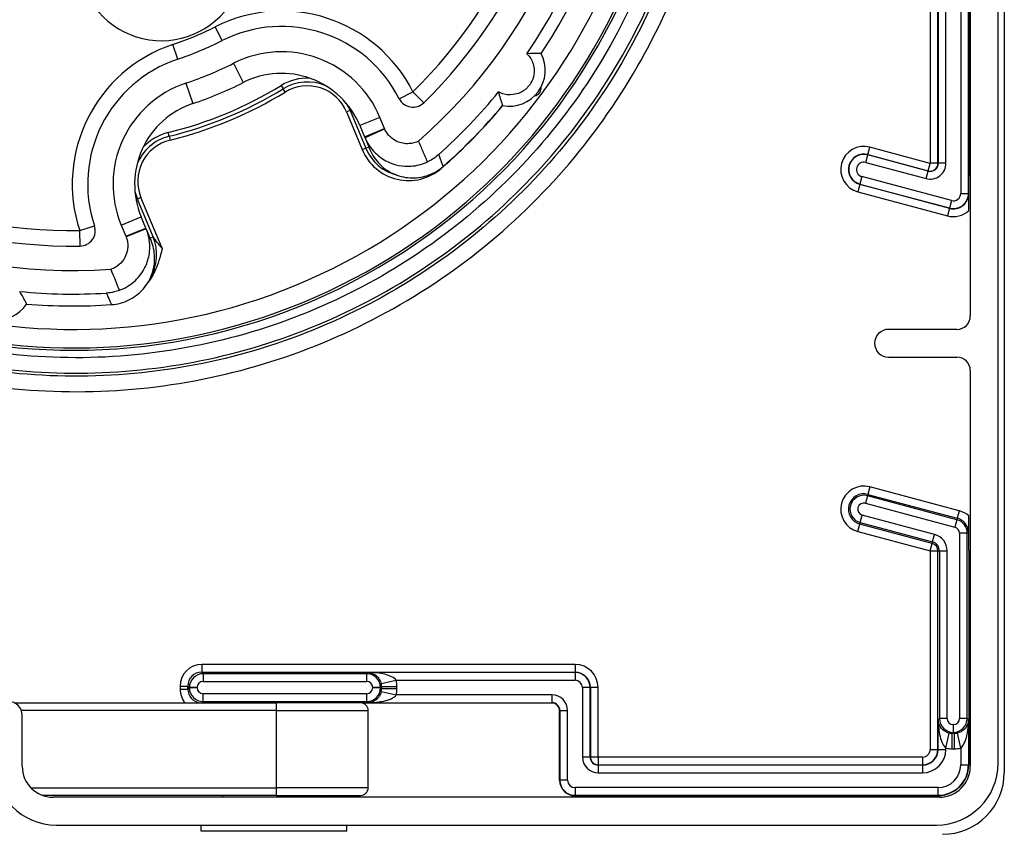
# Model space of a CAD drawing. Units: millimetres. Extents: x -22 to 628675, y -13122 to -1329.
# Drawn here: x 2696 to 2760, y -7773 to -7720 of the extents above; entities that cross this region are included whole.
import ezdxf

# ---------------------------------------------------------------- set-up
doc = ezdxf.new("R2010")
doc.units = ezdxf.units.MM
doc.header["$LTSCALE"] = 5
doc.layers.add('system', color=120, linetype='Continuous', lineweight=25)

msp = doc.modelspace()

# ---------------------------------------------------------------- linework, layer by layer
at = {"layer": 'system'}
for p, q in [((2759.877, -7651.273), (2759.877, -7769.073)), ((2759.476, -7768.473), (2759.476, -7677.973)), ((2757.676, -7679.517), (2757.676, -7739.498)), ((2757.577, -7683.273), (2757.577, -7730.461)), ((2755.081, -7684.773), (2755.081, -7729.619)), ((2755.581, -7729.619), (2755.581, -7684.773)), ((2755.598, -7696.456), (2755.598, -7729.619)), ((2757.555, -7731.573), (2757.555, -7696.456)), ((2756.098, -7729.619), (2756.098, -7698.294)), ((2757.055, -7698.294), (2757.055, -7731.573)), ((2709.224, -7721.675), (2708.774, -7720.783)), ((2706.355, -7722.872), (2706.038, -7721.923)), ((2709.964, -7723.14), (2710.595, -7724.389)), ((2706.874, -7724.428), (2707.317, -7725.755)), ((2713.043, -7724.58), (2713.173, -7724.794)), ((2713.304, -7725.007), (2713.173, -7724.794)), ((2720.692, -7725.437), (2721.584, -7724.985)), ((2721.584, -7724.985), (2722.284, -7725.699)), ((2717.508, -7726.198), (2717.277, -7726.294)), ((2717.277, -7726.294), (2718.295, -7728.736)), ((2717.508, -7726.198), (2717.593, -7726.163)), ((2717.508, -7726.198), (2718.526, -7728.64)), ((2719.442, -7726.644), (2718.151, -7727.182)), ((2719.743, -7727.366), (2719.442, -7726.644)), ((2718.151, -7727.182), (2718.452, -7727.904)), ((2705.79, -7727.871), (2705.731, -7727.629)), ((2705.79, -7727.871), (2705.85, -7728.114)), ((2718.452, -7727.904), (2719.743, -7727.366)), ((2718.452, -7727.904), (2718.478, -7727.965)), ((2719.757, -7727.398), (2718.478, -7727.965)), ((2718.478, -7727.965), (2718.792, -7728.72)), ((2718.526, -7728.64), (2718.724, -7728.557)), ((2751.039, -7729.059), (2751.168, -7728.576)), ((2755.075, -7729.623), (2751.168, -7728.576)), ((2718.295, -7728.736), (2718.526, -7728.64)), ((2750.905, -7729.559), (2751.034, -7729.076)), ((2751.039, -7729.059), (2751.034, -7729.076)), ((2754.941, -7730.123), (2751.034, -7729.076)), ((2751.039, -7729.059), (2754.946, -7730.106)), ((2750.905, -7729.559), (2754.812, -7730.606)), ((2754.946, -7730.106), (2755.075, -7729.623)), ((2755.581, -7729.619), (2755.081, -7729.619)), ((2755.581, -7729.619), (2755.598, -7729.619)), ((2756.098, -7729.619), (2755.598, -7729.619)), ((2723.419, -7729.922), (2723.431, -7729.935)), ((2750.657, -7730.482), (2750.528, -7730.965)), ((2756.453, -7732.035), (2750.657, -7730.482)), ((2754.812, -7730.606), (2754.941, -7730.123)), ((2754.946, -7730.106), (2754.941, -7730.123)), ((2757.577, -7732.686), (2757.577, -7730.461)), ((2750.523, -7730.982), (2750.394, -7731.465)), ((2750.523, -7730.982), (2750.528, -7730.965)), ((2756.319, -7732.535), (2750.523, -7730.982)), ((2750.528, -7730.965), (2756.323, -7732.518)), ((2750.394, -7731.465), (2756.189, -7733.018)), ((2757.055, -7731.573), (2757.555, -7731.573)), ((2757.572, -7731.573), (2757.555, -7731.573)), ((2703.652, -7731.975), (2703.737, -7731.939)), ((2703.968, -7731.843), (2703.737, -7731.939)), ((2704.755, -7734.381), (2703.737, -7731.939)), ((2705.333, -7735.118), (2703.968, -7731.843)), ((2756.453, -7732.035), (2756.323, -7732.518)), ((2756.319, -7732.535), (2756.189, -7733.018)), ((2756.319, -7732.535), (2756.323, -7732.518)), ((2700.006, -7733.98), (2700.955, -7733.665)), ((2702.692, -7733.627), (2703.983, -7733.088)), ((2702.692, -7733.627), (2702.993, -7734.349)), ((2704.284, -7733.81), (2703.983, -7733.088)), ((2700.02, -7734.98), (2700.006, -7733.98)), ((2702.993, -7734.349), (2704.284, -7733.81)), ((2704.309, -7733.872), (2703.006, -7734.382)), ((2704.309, -7733.872), (2704.284, -7733.81)), ((2704.624, -7734.626), (2704.309, -7733.872)), ((2704.556, -7734.464), (2704.755, -7734.381)), ((2756.801, -7740.373), (2752.376, -7740.373)), ((2752.376, -7742.173), (2756.801, -7742.173)), ((2757.676, -7743.048), (2757.676, -7768.673)), ((2751.168, -7750.576), (2751.039, -7751.059)), ((2756.964, -7752.129), (2751.168, -7750.576)), ((2751.014, -7751.152), (2750.884, -7751.635)), ((2751.039, -7751.059), (2751.014, -7751.152)), ((2756.809, -7752.705), (2751.014, -7751.152)), ((2751.039, -7751.059), (2756.834, -7752.612)), ((2750.884, -7751.635), (2756.68, -7753.187)), ((2756.964, -7752.129), (2756.834, -7752.612)), ((2750.548, -7752.89), (2750.678, -7752.407)), ((2755.361, -7753.662), (2750.678, -7752.407)), ((2756.809, -7752.705), (2756.68, -7753.187)), ((2756.834, -7752.612), (2756.809, -7752.705)), ((2757.577, -7754.686), (2757.577, -7752.461)), ((2750.394, -7753.465), (2750.523, -7752.982)), ((2750.523, -7752.982), (2750.548, -7752.89)), ((2755.207, -7754.237), (2750.523, -7752.982)), ((2750.548, -7752.89), (2755.232, -7754.145)), ((2750.394, -7753.465), (2755.078, -7754.72)), ((2755.232, -7754.145), (2755.361, -7753.662)), ((2757.476, -7753.573), (2756.976, -7753.573)), ((2756.976, -7753.573), (2756.976, -7765.578)), ((2757.572, -7753.573), (2757.476, -7753.573)), ((2757.476, -7765.578), (2757.476, -7753.573)), ((2755.078, -7754.72), (2755.207, -7754.237)), ((2755.081, -7754.724), (2755.081, -7767.573)), ((2755.081, -7754.724), (2755.581, -7754.724)), ((2755.207, -7754.237), (2755.232, -7754.145)), ((2755.581, -7754.724), (2755.677, -7754.724)), ((2755.581, -7767.573), (2755.581, -7754.724)), ((2755.677, -7754.724), (2755.677, -7765.578)), ((2755.677, -7754.724), (2756.177, -7754.724)), ((2756.177, -7765.578), (2756.177, -7754.724)), ((2757.577, -7754.686), (2757.577, -7768.573)), ((2732.077, -7762.078), (2707.901, -7762.078)), ((2707.901, -7762.078), (2707.901, -7762.578)), ((2732.077, -7762.078), (2732.077, -7762.578)), ((2707.901, -7762.578), (2732.077, -7762.578)), ((2707.997, -7762.674), (2707.901, -7762.578)), ((2718.581, -7762.674), (2707.997, -7762.674)), ((2707.997, -7762.674), (2707.997, -7763.174)), ((2718.581, -7762.674), (2718.659, -7762.595)), ((2718.581, -7762.674), (2718.581, -7763.174)), ((2732.077, -7762.595), (2718.659, -7762.595)), ((2732.077, -7762.578), (2732.077, -7762.595)), ((2732.077, -7762.595), (2732.077, -7763.095)), ((2706.506, -7763.473), (2706.506, -7763.674)), ((2706.506, -7763.473), (2707.006, -7763.473)), ((2707.006, -7763.674), (2707.006, -7763.473)), ((2707.006, -7763.473), (2707.102, -7763.569)), ((2707.102, -7763.578), (2707.006, -7763.674)), ((2707.102, -7763.569), (2707.102, -7763.578)), ((2707.602, -7763.569), (2707.102, -7763.569)), ((2707.102, -7763.578), (2707.602, -7763.578)), ((2707.602, -7763.578), (2707.602, -7763.569)), ((2707.997, -7763.174), (2718.581, -7763.174)), ((2719.476, -7763.569), (2718.976, -7763.569)), ((2718.976, -7763.569), (2718.976, -7763.578)), ((2718.976, -7763.578), (2719.476, -7763.578)), ((2719.476, -7763.569), (2719.542, -7763.504)), ((2719.476, -7763.578), (2719.476, -7763.569)), ((2719.542, -7763.643), (2719.476, -7763.578)), ((2719.521, -7763.311), (2720.497, -7763.095)), ((2719.542, -7763.504), (2720.542, -7763.504)), ((2719.542, -7763.504), (2719.542, -7763.643)), ((2719.542, -7763.643), (2720.542, -7763.643)), ((2720.497, -7763.095), (2732.077, -7763.095)), ((2720.542, -7763.643), (2720.542, -7763.504)), ((2732.555, -7763.573), (2732.555, -7768.073)), ((2733.055, -7763.573), (2732.555, -7763.573)), ((2733.072, -7763.573), (2733.055, -7763.573)), ((2733.055, -7768.073), (2733.055, -7763.573)), ((2733.572, -7763.573), (2733.072, -7763.573)), ((2733.072, -7763.573), (2733.072, -7768.073)), ((2733.572, -7768.073), (2733.572, -7763.573)), ((2706.506, -7763.674), (2707.006, -7763.674)), ((2718.581, -7763.973), (2707.997, -7763.973)), ((2707.997, -7764.473), (2707.997, -7763.973)), ((2718.581, -7763.973), (2718.581, -7764.473)), ((2719.521, -7763.836), (2720.497, -7764.052)), ((2730.577, -7764.052), (2720.497, -7764.052)), ((2730.577, -7764.052), (2730.577, -7764.552)), ((2695.761, -7764.56), (2712.734, -7764.56)), ((2707.91, -7764.56), (2707.997, -7764.473)), ((2707.997, -7764.473), (2718.581, -7764.473)), ((2718.186, -7764.56), (2712.734, -7764.56)), ((2730.577, -7764.573), (2718.301, -7764.573)), ((2718.659, -7764.552), (2718.581, -7764.473)), ((2718.659, -7764.552), (2730.577, -7764.552)), ((2730.577, -7764.573), (2730.577, -7764.552)), ((2712.738, -7765.06), (2696.219, -7765.06)), ((2696.276, -7768.673), (2696.276, -7765.373)), ((2712.738, -7765.06), (2718.686, -7765.06)), ((2712.738, -7770.06), (2712.738, -7765.06)), ((2718.686, -7770.06), (2718.686, -7765.06)), ((2731.077, -7769.573), (2731.077, -7765.073)), ((2731.077, -7765.073), (2731.098, -7765.073)), ((2731.598, -7765.073), (2731.098, -7765.073)), ((2731.098, -7765.073), (2731.098, -7769.573)), ((2731.598, -7769.573), (2731.598, -7765.073)), ((2755.677, -7765.578), (2755.598, -7765.656)), ((2755.598, -7767.573), (2755.598, -7765.656)), ((2756.177, -7765.578), (2755.677, -7765.578)), ((2756.572, -7765.973), (2756.572, -7766.473)), ((2756.581, -7765.973), (2756.572, -7765.973)), ((2756.581, -7766.473), (2756.581, -7765.973)), ((2757.476, -7765.578), (2756.976, -7765.578)), ((2757.555, -7765.656), (2757.476, -7765.578)), ((2757.555, -7765.656), (2757.555, -7768.573)), ((2756.098, -7767.494), (2756.314, -7766.518)), ((2756.507, -7766.539), (2756.572, -7766.473)), ((2756.646, -7766.539), (2756.507, -7766.539)), ((2756.507, -7767.539), (2756.507, -7766.539)), ((2756.572, -7766.473), (2756.581, -7766.473)), ((2756.581, -7766.473), (2756.646, -7766.539)), ((2756.646, -7767.539), (2756.646, -7766.539)), ((2757.055, -7767.494), (2756.839, -7766.518)), ((2733.055, -7768.073), (2732.555, -7768.073)), ((2733.072, -7768.073), (2733.055, -7768.073)), ((2733.572, -7768.073), (2733.072, -7768.073)), ((2754.577, -7768.078), (2733.577, -7768.078)), ((2733.577, -7768.078), (2733.577, -7768.578)), ((2754.577, -7768.078), (2754.577, -7768.578)), ((2755.081, -7767.573), (2755.581, -7767.573)), ((2755.581, -7767.573), (2755.598, -7767.573)), ((2755.598, -7767.573), (2756.098, -7767.573)), ((2756.098, -7767.573), (2756.098, -7767.494)), ((2756.507, -7767.539), (2756.646, -7767.539)), ((2757.055, -7767.494), (2757.055, -7768.573)), ((2733.577, -7768.578), (2733.577, -7768.595)), ((2733.577, -7768.578), (2754.577, -7768.578)), ((2754.577, -7768.595), (2733.577, -7768.595)), ((2733.577, -7768.595), (2733.577, -7769.095)), ((2754.577, -7768.578), (2754.577, -7768.595)), ((2754.577, -7768.595), (2754.577, -7769.095)), ((2757.055, -7768.573), (2757.555, -7768.573)), ((2757.577, -7768.573), (2757.555, -7768.573)), ((2733.577, -7769.095), (2754.577, -7769.095)), ((2731.077, -7769.573), (2731.098, -7769.573)), ((2731.598, -7769.573), (2731.098, -7769.573)), ((2696.834, -7770.06), (2712.738, -7770.06)), ((2712.734, -7770.56), (2697.612, -7770.56)), ((2709.29, -7770.56), (2709.177, -7770.673)), ((2712.734, -7770.56), (2718.186, -7770.56)), ((2718.686, -7770.06), (2712.738, -7770.06)), ((2715.863, -7770.56), (2715.977, -7770.673)), ((2755.577, -7770.052), (2732.077, -7770.052)), ((2732.077, -7770.052), (2732.077, -7770.552)), ((2732.077, -7770.573), (2732.077, -7770.552)), ((2732.077, -7770.552), (2755.577, -7770.552)), ((2755.577, -7770.573), (2732.077, -7770.573)), ((2755.577, -7770.052), (2755.577, -7770.552)), ((2755.577, -7770.573), (2755.577, -7770.552)), ((2755.676, -7770.673), (2698.276, -7770.673)), ((2698.476, -7772.473), (2755.476, -7772.473)), ((2707.862, -7772.873), (2707.862, -7772.473)), ((2717.292, -7772.873), (2717.292, -7772.473)), ((2717.292, -7772.873), (2707.862, -7772.873))]:
    msp.add_line(p, q, dxfattribs=at)
for centre, radius, start, end in [((2699.577, -7702.573), 39.15, 124.16994, 24.13351), ((2699.577, -7702.573), 39, 211.58501, 15.90829), ((2699.577, -7702.573), 37.8, 211.58501, 15.90829), ((2699.577, -7702.573), 34, 311.14448, 5.18844), ((2699.577, -7702.573), 31.41, 314.47803, 1.91193), ((2699.577, -7702.573), 32.41, 314.47803, 1.91193), ((2699.577, -7702.573), 35.518, 325.83179, 349.42907), ((2699.577, -7702.573), 36.286, 326.6593, 348.60156), ((2705.295, -7716.289), 5.39, 185.51727, 39.74401), ((2713.074, -7729.298), 9.54, 26.87954, 116.79658), ((2699.577, -7702.573), 20.4, 288.4647, 296.79658), ((2713.074, -7729.298), 8.54, 26.87954, 116.79658), ((2709.059, -7730.972), 9.54, 108.4647, 198.38175), ((2699.577, -7702.573), 21.4, 288.4647, 296.79658), ((2713.074, -7729.298), 6.899, 22.63064, 116.79658), ((2727.815, -7723.588), 2.336, 259.37314, 27.31351), ((2699.577, -7702.573), 31.41, 221.17549, 270.78325), ((2709.059, -7730.972), 8.54, 108.4647, 198.38175), ((2699.577, -7702.573), 23.041, 288.4647, 296.79658), ((2699.577, -7702.573), 34, 217.9811, 274.11681), ((2699.577, -7702.573), 32.41, 221.17549, 270.78325), ((2713.074, -7729.298), 5.5, 22.63064, 116.79658), ((2714.739, -7727.353), 3.25, 87.35849, 121.4621), ((2709.059, -7730.972), 6.899, 108.4647, 202.63064), ((2699.577, -7702.573), 25.8, 283.79918, 301.4621), ((2699.577, -7702.573), 24.44, 288.4647, 296.79658), ((2714.739, -7727.353), 3, 66.41911, 121.4621), ((2714.739, -7727.353), 2.75, 22.63064, 121.4621), ((2699.577, -7702.573), 26.05, 283.79918, 301.4621), ((2699.577, -7702.573), 26.3, 283.79918, 301.4621), ((2699.577, -7702.573), 35.518, 311.79451, 320.85486), ((2709.059, -7730.972), 5.5, 108.4647, 202.63064), ((2714.739, -7727.353), 3, 22.63064, 32.4848), ((2721.584, -7724.985), 1, 206.87954, 314.47803), ((2699.577, -7702.573), 36.3, 311.08144, 320.04006), ((2699.577, -7702.573), 36.286, 311.33597, 320.02735), ((2706.506, -7730.785), 3, 103.79918, 158.84217), ((2706.506, -7730.785), 3.25, 103.79918, 137.90279), ((2706.506, -7730.785), 2.75, 103.79918, 202.63064), ((2750.781, -7730.021), 1.496, 75, 255), ((2721.295, -7727.486), 3.25, 202.63064, 311.08144), ((2721.295, -7727.486), 3, 202.63064, 255.92985), ((2750.781, -7730.021), 0.996, 75, 255), ((2750.781, -7730.021), 0.978, 75, 255), ((2750.781, -7730.021), 0.478, 75, 255), ((2755.077, -7729.619), 1.022, 255, 0), ((2755.077, -7729.619), 0.522, 255, 0), ((2755.077, -7729.619), 0.504, 255, 0), ((2755.077, -7729.619), 0.00434, 255, 0), ((2706.506, -7730.785), 3, 192.77649, 202.63064), ((2756.577, -7731.573), 0.996, 255, 0), ((2756.577, -7731.573), 0.978, 255, 0), ((2756.577, -7731.573), 0.478, 255, 0), ((2756.577, -7731.573), 1.496, 255, 311.95934), ((2700.006, -7733.98), 1, 270.78325, 18.38175), ((2701.986, -7735.535), 3, 329.33144, 22.63064), ((2694.628, -7737.424), 2.336, 197.94735, 325.88772), ((2699.577, -7702.573), 35.518, 264.406, 273.46677), ((2699.577, -7702.573), 36.286, 265.23351, 273.92531), ((2756.801, -7739.498), 0.875, 270, 0), ((2752.376, -7741.273), 0.9, 90, 270), ((2756.801, -7743.048), 0.875, 0, 90), ((2750.781, -7752.021), 1.496, 75, 255), ((2750.781, -7752.021), 0.996, 75, 255), ((2750.781, -7752.021), 0.9, 75, 255), ((2750.781, -7752.021), 0.4, 75, 255), ((2756.577, -7753.573), 1.496, 48.04066, 75), ((2756.577, -7753.573), 0.9, 0, 75), ((2756.577, -7753.573), 0.996, 0, 75), ((2756.577, -7753.573), 0.4, 0, 75), ((2755.077, -7754.724), 1.1, 0, 75), ((2755.077, -7754.724), 0.00434, 0, 75), ((2755.077, -7754.724), 0.504, 0, 75), ((2755.077, -7754.724), 0.6, 0, 75), ((2732.077, -7763.573), 1.496, 0, 90), ((2732.077, -7763.573), 0.996, 0, 90), ((2732.077, -7763.573), 0.978, 0, 90), ((2732.077, -7763.573), 0.478, 0, 90), ((2730.577, -7765.073), 1.022, 0, 90), ((2695.376, -7765.373), 0.9, 0, 180), ((2718.186, -7765.06), 0.5, 0, 90), ((2730.577, -7765.073), 0.522, 0, 90), ((2730.577, -7765.073), 0.5, 0, 90), ((2733.577, -7768.073), 1.022, 180, 270), ((2733.577, -7768.073), 0.522, 180, 270), ((2733.577, -7768.073), 0.504, 180, 270), ((2733.577, -7768.073), 0.00434, 180, 270), ((2754.577, -7767.573), 0.504, 270, 0), ((2754.577, -7767.573), 1.004, 270, 0), ((2754.577, -7767.573), 1.022, 270, 0), ((2754.577, -7767.573), 1.522, 270, 0), ((2698.476, -7768.473), 4, 180, 270), ((2698.276, -7768.673), 2, 180, 270), ((2755.476, -7768.473), 4, 270, 0), ((2755.577, -7768.573), 2, 270, 0), ((2755.577, -7768.573), 1.478, 270, 0), ((2755.577, -7768.573), 1.978, 270, 0), ((2755.676, -7768.673), 2, 270, 0), ((2755.877, -7769.073), 4, 270, 0), ((2732.077, -7769.573), 1, 180, 270), ((2732.077, -7769.573), 0.978, 180, 270), ((2732.077, -7769.573), 0.478, 180, 270), ((2718.186, -7770.06), 0.5, 270, 0)]:
    msp.add_arc(centre, radius, start, end, dxfattribs=at)
for centre, major_axis, ratio, start_param, end_param in [((2707.901, -7763.473), (-0.987, 0.987), 0.999924, 5.497825, 7.068545), ((2707.901, -7763.473), (-0.633, 0.633), 0.999839, 5.497825, 7.068545), ((2707.997, -7763.569), (-0.633, -0.633), 0.999991, 3.927029, 5.497749), ((2718.581, -7763.569), (-0.633, 0.633), 0.999991, 3.927029, 5.497749), ((2707.997, -7763.578), (0.633, -0.633), 0.999991, 3.927029, 5.497749), ((2707.997, -7763.569), (-0.28, 0.28), 0.999924, 5.497825, 7.068545), ((2707.997, -7763.578), (-0.28, -0.28), 0.999924, 5.497825, 7.068545), ((2718.581, -7763.569), (0.28, 0.28), 0.999924, 5.497825, 7.068545), ((2718.581, -7763.578), (0.28, -0.28), 0.999924, 5.497825, 7.068545), ((2718.581, -7763.578), (0.633, 0.633), 0.999991, 3.927029, 5.497749), ((2718.646, -7763.504), (0.633, 0.633), 0.999754, 5.497825, 5.715012), ((2718.646, -7763.643), (0.633, -0.633), 0.999754, 0.568173, 0.78536), ((2718.646, -7763.504), (1.34, 1.34), 0.999924, 5.497825, 5.715012), ((2718.646, -7763.643), (1.34, -1.34), 0.999924, 0.568173, 0.78536), ((2707.901, -7763.674), (-0.987, -0.987), 0.999924, 5.497825, 6.186064), ((2707.901, -7763.674), (-0.633, -0.633), 0.999839, 5.497825, 6.926098), ((2712.734, -7765.06), (0, 0.5), 0.008727, 4.712389, 6.283185), ((2756.572, -7765.578), (0.633, -0.633), 0.999991, 3.927029, 5.497749), ((2756.572, -7765.578), (-0.28, -0.28), 0.999924, 5.497825, 7.068545), ((2756.581, -7765.578), (0.633, 0.633), 0.999991, 3.927029, 5.497749), ((2756.581, -7765.578), (0.28, -0.28), 0.999924, 5.497825, 7.068545), ((2756.507, -7765.643), (-0.633, -0.633), 0.999754, 0.568173, 0.78536), ((2756.646, -7765.643), (0.633, -0.633), 0.999754, 5.497825, 5.715012), ((2756.507, -7765.643), (-1.34, -1.34), 0.999924, 0.568173, 0.78536), ((2756.646, -7765.643), (1.34, -1.34), 0.999924, 5.497825, 5.715012), ((2712.734, -7770.06), (0, -0.5), 0.008727, 0, 1.570796)]:
    msp.add_ellipse(centre, major_axis=major_axis, ratio=ratio, start_param=start_param, end_param=end_param, dxfattribs=at)
for centre, major_axis in [((2712.877, -7762.643), (2, 0)), ((2712.877, -7764.504), (-2, 0))]:
    msp.add_ellipse(centre, major_axis=major_axis, ratio=0.008727, dxfattribs=at)
for points, knots in [([(2707.093, -7663.286), (2704.259, -7662.73), (2701.373, -7662.482), (2695.595, -7662.612), (2692.72, -7662.99), (2684.835, -7664.909), (2680.05, -7667.125), (2671.588, -7673.271), (2667.996, -7677.145), (2662.491, -7686.06), (2660.635, -7691.017), (2658.923, -7701.374), (2659.088, -7706.674), (2661.441, -7716.924), (2663.61, -7721.774), (2669.689, -7730.378), (2673.544, -7734.048), (2682.451, -7739.711), (2687.42, -7741.647), (2697.829, -7743.507), (2703.171, -7743.411), (2713.526, -7741.177), (2718.44, -7739.056), (2727.188, -7733.046), (2730.935, -7729.212), (2736.757, -7720.315), (2738.772, -7715.336), (2740.784, -7704.876), (2740.758, -7699.495), (2738.644, -7689.035), (2736.573, -7684.058), (2730.635, -7675.167), (2726.823, -7671.342), (2717.939, -7665.361), (2712.951, -7663.265), (2702.442, -7661.101), (2697.022, -7661.056), (2686.459, -7663.047), (2681.419, -7665.067), (2672.386, -7670.929), (2668.483, -7674.719), (2662.342, -7683.587), (2660.165, -7688.583), (2657.847, -7699.138), (2657.73, -7704.597), (2659.595, -7715.261), (2661.563, -7720.364), (2667.348, -7729.538), (2671.112, -7733.519), (2679.962, -7739.821), (2684.965, -7742.079), (2695.564, -7744.553), (2701.06, -7744.743), (2711.824, -7743.005), (2716.989, -7741.091), (2726.304, -7735.387), (2730.363, -7731.649), (2736.827, -7722.819), (2739.166, -7717.811), (2741.799, -7707.17), (2742.062, -7701.639), (2740.455, -7690.776), (2738.595, -7685.549), (2732.974, -7676.094), (2729.263, -7671.957), (2720.458, -7665.331), (2715.445, -7662.909), (2704.765, -7660.118), (2699.198, -7659.779), (2688.239, -7661.254), (2682.951, -7663.058), (2673.355, -7668.593), (2669.141, -7672.275), (2662.353, -7681.054), (2659.848, -7686.069), (2656.896, -7696.787), (2656.481, -7702.388), (2657.151, -7707.91)], [-60.026858, -60.026858, -60.026858, -60.026858, -59.159225, -59.159225, -58.290702, -58.290702, -56.721319, -56.721319, -55.149088, -55.149088, -53.574011, -53.574011, -51.996086, -51.996086, -50.415315, -50.415315, -48.831697, -48.831697, -47.245233, -47.245233, -45.655922, -45.655922, -44.063765, -44.063765, -42.468761, -42.468761, -40.870912, -40.870912, -39.270216, -39.270216, -37.666674, -37.666674, -36.060287, -36.060287, -34.451054, -34.451054, -32.838975, -32.838975, -31.224051, -31.224051, -29.606282, -29.606282, -27.985667, -27.985667, -26.362207, -26.362207, -24.735903, -24.735903, -23.106753, -23.106753, -21.474758, -21.474758, -19.839919, -19.839919, -18.202235, -18.202235, -16.561707, -16.561707, -14.918334, -14.918334, -13.272117, -13.272117, -11.623056, -11.623056, -9.971151, -9.971151, -8.316401, -8.316401, -6.658808, -6.658808, -4.998372, -4.998372, -3.335091, -3.335091, -1.668967, -1.668967, 0, 0, 0, 0]), ([(2658.143, -7707.786), (2657.781, -7704.795), (2657.743, -7701.774), (2658.319, -7695.78), (2658.93, -7692.825), (2661.518, -7684.8), (2664.174, -7680.014), (2671.166, -7671.738), (2675.432, -7668.324), (2685.025, -7663.33), (2690.259, -7661.795), (2701.011, -7660.819), (2706.425, -7661.384), (2716.724, -7664.558), (2721.51, -7667.132), (2729.818, -7673.965), (2733.263, -7678.156), (2738.345, -7687.615), (2739.938, -7692.79), (2741.046, -7703.451), (2740.556, -7708.834), (2737.54, -7719.099), (2735.047, -7723.884), (2728.371, -7732.221), (2724.256, -7735.694), (2714.932, -7740.863), (2709.815, -7742.511), (2699.247, -7743.751), (2693.897, -7743.334), (2683.668, -7740.474), (2678.886, -7738.061), (2670.523, -7731.544), (2667.021, -7727.504), (2661.769, -7718.316), (2660.067, -7713.258), (2658.698, -7702.784), (2659.043, -7697.468), (2661.748, -7687.277), (2664.081, -7682.499), (2670.441, -7674.113), (2674.406, -7670.585), (2683.457, -7665.252), (2688.455, -7663.496), (2698.834, -7662.001), (2704.115, -7662.274), (2714.265, -7664.827), (2719.039, -7667.079), (2727.444, -7673.283), (2730.998, -7677.172), (2736.409, -7686.086), (2738.217, -7691.024), (2739.836, -7701.306), (2739.634, -7706.551), (2737.233, -7716.659), (2735.059, -7721.426), (2729.011, -7729.849), (2725.197, -7733.427), (2716.421, -7738.913), (2711.544, -7740.772), (2701.36, -7742.513), (2696.152, -7742.381), (2686.089, -7740.129), (2681.33, -7738.034), (2672.892, -7732.141), (2669.291, -7728.403), (2663.732, -7719.764), (2661.824, -7714.948), (2659.964, -7704.865), (2660.027, -7699.695), (2662.131, -7689.679), (2664.148, -7684.929), (2669.886, -7676.478), (2673.548, -7672.856), (2682.049, -7667.227), (2686.803, -7665.27), (2696.785, -7663.293), (2701.917, -7663.288), (2706.905, -7664.268)], [-58.49164, -58.49164, -58.49164, -58.49164, -57.589256, -57.589256, -56.68776, -56.68776, -55.063389, -55.063389, -53.441857, -53.441857, -51.823165, -51.823165, -50.207312, -50.207312, -48.594299, -48.594299, -46.984126, -46.984126, -45.376793, -45.376793, -43.772299, -43.772299, -42.170646, -42.170646, -40.571833, -40.571833, -38.975861, -38.975861, -37.382729, -37.382729, -35.792438, -35.792438, -34.204987, -34.204987, -32.620377, -32.620377, -31.038609, -31.038609, -29.459681, -29.459681, -27.883594, -27.883594, -26.310349, -26.310349, -24.739945, -24.739945, -23.172382, -23.172382, -21.607661, -21.607661, -20.045782, -20.045782, -18.486745, -18.486745, -16.930549, -16.930549, -15.377196, -15.377196, -13.826685, -13.826685, -12.279016, -12.279016, -10.734189, -10.734189, -9.192205, -9.192205, -7.653064, -7.653064, -6.116765, -6.116765, -4.583309, -4.583309, -3.052696, -3.052696, -1.524927, -1.524927, 0, 0, 0, 0]), ([(2728.964, -7722.521), (2729.055, -7722.611), (2729.139, -7722.715), (2729.335, -7723.045), (2729.423, -7723.298), (2729.43, -7723.759), (2729.407, -7723.964), (2729.312, -7724.224), (2729.282, -7724.293), (2729.209, -7724.431), (2729.166, -7724.499), (2729.075, -7724.62), (2729.022, -7724.682), (2728.912, -7724.791), (2728.854, -7724.84), (2728.632, -7725.005), (2728.443, -7725.087), (2727.999, -7725.212), (2727.731, -7725.2), (2727.359, -7725.107), (2727.235, -7725.057), (2727.123, -7724.996)], [0.0647712, 0.0647712, 0.0647712, 0.0647712, 0.1489949, 0.1489949, 0.2979897, 0.2979897, 0.3719128, 0.3719128, 0.3945855, 0.3945855, 0.4172583, 0.4172583, 0.439931, 0.439931, 0.4626038, 0.4626038, 0.5365268, 0.5365268, 0.6855217, 0.6855217, 0.7697454, 0.7697454, 0.7697454, 0.7697454]), ([(2729.891, -7722.517), (2729.868, -7722.515), (2729.845, -7722.514), (2729.546, -7722.501), (2729.263, -7722.498), (2728.964, -7722.521)], [104.026187, 104.026187, 104.026187, 104.026187, 104.304247, 104.304247, 107.667748, 107.667748, 107.667748, 107.667748]), ([(2729.461, -7725.246), (2729.518, -7725.237), (2729.587, -7725.222), (2729.694, -7725.142), (2729.711, -7725.128), (2729.737, -7725.103), (2729.745, -7725.094), (2729.763, -7725.073), (2729.772, -7725.063), (2729.79, -7725.039), (2729.797, -7725.028), (2729.812, -7725.005), (2729.818, -7724.994), (2729.835, -7724.961), (2729.843, -7724.942), (2729.889, -7724.816), (2729.884, -7724.745), (2729.876, -7724.689)], [0.6420448, 0.6420448, 0.6420448, 0.6420448, 0.699656, 0.699656, 0.7084038, 0.7084038, 0.7127776, 0.7127776, 0.7171515, 0.7171515, 0.7215253, 0.7215253, 0.7258992, 0.7258992, 0.7346469, 0.7346469, 0.7923022, 0.7923022, 0.7923022, 0.7923022]), ([(2727.123, -7724.996), (2727.187, -7725.289), (2727.27, -7725.559), (2727.369, -7725.841), (2727.377, -7725.863), (2727.384, -7725.884)], [116.130177, 116.130177, 116.130177, 116.130177, 119.493679, 119.493679, 119.771739, 119.771739, 119.771739, 119.771739]), ([(2719.757, -7727.398), (2719.755, -7727.393), (2719.752, -7727.387), (2719.748, -7727.377), (2719.746, -7727.371), (2719.743, -7727.366)], [0.56690794, 0.56690794, 0.56690794, 0.56690794, 0.570235862, 0.570235862, 0.573563784, 0.573563784, 0.573563784, 0.573563784]), ([(2721.947, -7728.177), (2721.757, -7728.274), (2721.547, -7728.332), (2721.063, -7728.366), (2720.789, -7728.316), (2720.388, -7728.128), (2720.246, -7728.031), (2720.123, -7727.915), (2720.041, -7727.838), (2719.968, -7727.752), (2719.847, -7727.578), (2719.798, -7727.49), (2719.757, -7727.398)], [0.07738, 0.07738, 0.07738, 0.07738, 0.1982317, 0.1982317, 0.3515243, 0.3515243, 0.4473322, 0.4473322, 0.4473322, 0.510448, 0.510448, 0.5669079, 0.5669079, 0.5669079, 0.5669079]), ([(2718.478, -7727.965), (2718.55, -7728.139), (2718.639, -7728.305), (2718.858, -7728.638), (2718.993, -7728.803), (2719.144, -7728.951), (2719.374, -7729.177), (2719.639, -7729.365), (2720.396, -7729.735), (2720.919, -7729.838), (2721.812, -7729.782), (2722.184, -7729.687), (2722.525, -7729.526)], [-0.5669079, -0.5669079, -0.5669079, -0.5669079, -0.510448, -0.510448, -0.4473322, -0.4473322, -0.4473322, -0.3515243, -0.3515243, -0.1982317, -0.1982317, -0.0868542, -0.0868542, -0.0868542, -0.0868542]), ([(2722.525, -7729.526), (2722.43, -7729.3), (2722.335, -7729.077), (2722.14, -7728.623), (2722.049, -7728.412), (2721.947, -7728.177)], [0, 0, 0, 0, 0.1672701, 0.1672701, 0.3362792, 0.3362792, 0.3362792, 0.3362792]), ([(2718.792, -7728.72), (2718.942, -7729.08), (2719.162, -7729.408), (2719.714, -7729.961), (2720.041, -7730.181), (2720.762, -7730.484), (2721.148, -7730.563), (2721.905, -7730.568), (2722.267, -7730.504), (2722.952, -7730.249), (2723.268, -7730.06), (2723.543, -7729.819)], [0, 0, 0, 0, 0.1172486, 0.1172486, 0.2344822, 0.2344822, 0.3516862, 0.3516862, 0.4613067, 0.4613067, 0.5709271, 0.5709271, 0.5709271, 0.5709271]), ([(2723.248, -7729.054), (2723.145, -7729.146), (2723.038, -7729.228), (2722.809, -7729.381), (2722.691, -7729.447), (2722.558, -7729.51), (2722.542, -7729.518), (2722.525, -7729.526)], [-0.6733122, -0.6733122, -0.6733122, -0.6733122, -0.5953553, -0.5953553, -0.5123725, -0.5123725, -0.5007221, -0.5007221, -0.5007221, -0.5007221]), ([(2723.543, -7729.819), (2723.52, -7729.761), (2723.498, -7729.703), (2723.445, -7729.566), (2723.415, -7729.488), (2723.385, -7729.409), (2723.354, -7729.328), (2723.323, -7729.247), (2723.277, -7729.129), (2723.263, -7729.091), (2723.248, -7729.054)], [0.293983, 0.293983, 0.293983, 0.293983, 1.128189, 1.128189, 2.256377, 2.256377, 2.256377, 3.420803, 3.420803, 3.959303, 3.959303, 3.959303, 3.959303]), ([(2757.572, -7731.573), (2757.573, -7731.376), (2757.575, -7731.137), (2757.576, -7730.778), (2757.577, -7730.608), (2757.577, -7730.461)], [0, 0, 0, 0, 0.0725715, 0.0725715, 0.1164846, 0.1164846, 0.1164846, 0.1164846]), ([(2702.569, -7737.845), (2702.91, -7737.721), (2703.228, -7737.534), (2703.79, -7737.048), (2704.029, -7736.745), (2704.339, -7736.147), (2704.435, -7735.867), (2704.523, -7735.402), (2704.54, -7735.221), (2704.541, -7735.039), (2704.541, -7734.827), (2704.52, -7734.616), (2704.438, -7734.226), (2704.382, -7734.045), (2704.309, -7733.872)], [-0.4865247, -0.4865247, -0.4865247, -0.4865247, -0.3795114, -0.3795114, -0.2669591, -0.2669591, -0.1803804, -0.1803804, -0.1262688, -0.1262688, -0.1262688, -0.0631344, -0.0631344, -0.0066561, -0.0066561, -0.0066561, -0.0066561]), ([(2703.006, -7734.382), (2703.043, -7734.475), (2703.07, -7734.572), (2703.109, -7734.78), (2703.118, -7734.892), (2703.116, -7735.005), (2703.113, -7735.101), (2703.102, -7735.196), (2703.052, -7735.44), (2702.999, -7735.586), (2702.832, -7735.898), (2702.705, -7736.055), (2702.397, -7736.318), (2702.214, -7736.421), (2702.018, -7736.486)], [0.0066561, 0.0066561, 0.0066561, 0.0066561, 0.0631344, 0.0631344, 0.1262688, 0.1262688, 0.1262688, 0.1803804, 0.1803804, 0.2669591, 0.2669591, 0.3795114, 0.3795114, 0.4959904, 0.4959904, 0.4959904, 0.4959904]), ([(2702.061, -7738.774), (2702.45, -7738.747), (2702.831, -7738.645), (2703.532, -7738.299), (2703.845, -7738.06), (2704.362, -7737.474), (2704.561, -7737.134), (2704.809, -7736.419), (2704.865, -7736.055), (2704.842, -7735.324), (2704.765, -7734.964), (2704.624, -7734.626)], [0, 0, 0, 0, 0.1171717, 0.1171717, 0.2343391, 0.2343391, 0.3515251, 0.3515251, 0.4612205, 0.4612205, 0.570922, 0.570922, 0.570922, 0.570922]), ([(2702.993, -7734.349), (2702.995, -7734.354), (2702.997, -7734.36), (2703.002, -7734.371), (2703.004, -7734.376), (2703.006, -7734.382)], [0, 0, 0, 0, 0.003328046, 0.003328046, 0.006656093, 0.006656093, 0.006656093, 0.006656093]), ([(2705.333, -7735.118), (2705.325, -7735.11), (2705.318, -7735.101), (2705.241, -7735.014), (2705.169, -7734.927), (2705.045, -7734.772), (2704.992, -7734.703), (2704.913, -7734.598), (2704.884, -7734.558), (2704.84, -7734.499), (2704.824, -7734.477), (2704.797, -7734.44), (2704.787, -7734.426), (2704.773, -7734.406), (2704.768, -7734.4), (2704.761, -7734.389), (2704.758, -7734.385), (2704.755, -7734.382), (2704.755, -7734.381), (2704.755, -7734.381)], [-2.5885728, -2.5885728, -2.5885728, -2.5885728, -2.5740268, -2.5740268, -2.4398933, -2.4398933, -2.3314364, -2.3314364, -2.2580047, -2.2580047, -2.2051666, -2.2051666, -2.1572262, -2.1572262, -2.1257767, -2.1257767, -2.0907293, -2.0907293, -2.0688247, -2.0688247, -2.0688247, -2.0688247]), ([(2705.333, -7735.118), (2705.333, -7735.12), (2705.332, -7735.121), (2705.22, -7735.737), (2705.056, -7736.189), (2704.783, -7736.802), (2704.621, -7737.083), (2704.419, -7737.339)], [-0.0004167, -0.0004167, -0.0004167, -0.0004167, 0, 0, 0.1873479, 0.1873479, 0.3693125, 0.3693125, 0.3693125, 0.3693125]), ([(2702.018, -7736.486), (2702.113, -7736.724), (2702.198, -7736.936), (2702.384, -7737.394), (2702.475, -7737.619), (2702.569, -7737.845)], [0, 0, 0, 0, 0.1748646, 0.1748646, 0.3481994, 0.3481994, 0.3481994, 0.3481994]), ([(2696.562, -7738.734), (2696.552, -7738.713), (2696.542, -7738.693), (2696.411, -7738.423), (2696.278, -7738.174), (2696.115, -7737.922)], [104.026187, 104.026187, 104.026187, 104.026187, 104.304247, 104.304247, 107.667748, 107.667748, 107.667748, 107.667748]), ([(2702.569, -7737.845), (2702.461, -7737.886), (2702.347, -7737.922), (2702.065, -7737.99), (2701.898, -7738.016), (2701.725, -7738.027)], [-0.09193819, -0.09193819, -0.09193819, -0.09193819, -0.05206227, -0.05206227, 0, 0, 0, 0]), ([(2701.725, -7738.027), (2701.74, -7738.062), (2701.756, -7738.097), (2701.807, -7738.21), (2701.842, -7738.288), (2701.877, -7738.366), (2701.913, -7738.444), (2701.948, -7738.522), (2702.009, -7738.658), (2702.035, -7738.716), (2702.061, -7738.774)], [-3.959303, -3.959303, -3.959303, -3.959303, -3.440451, -3.440451, -2.295673, -2.295673, -2.295673, -1.147837, -1.147837, -0.293983, -0.293983, -0.293983, -0.293983]), ([(2757.577, -7754.686), (2757.577, -7754.539), (2757.576, -7754.369), (2757.575, -7754.01), (2757.573, -7753.771), (2757.572, -7753.573)], [0.2837074, 0.2837074, 0.2837074, 0.2837074, 0.3276206, 0.3276206, 0.400192, 0.400192, 0.400192, 0.400192]), ([(2720.497, -7763.095), (2720.442, -7763.012), (2720.335, -7762.933), (2720.069, -7762.806), (2719.915, -7762.755), (2719.75, -7762.715), (2719.585, -7762.675), (2719.411, -7762.646), (2719.043, -7762.606), (2718.85, -7762.596), (2718.659, -7762.595)], [-0.3003503, -0.3003503, -0.3003503, -0.3003503, -0.2235607, -0.2235607, -0.1498701, -0.1498701, -0.1498701, -0.0761796, -0.0761796, 0.00061, 0.00061, 0.00061, 0.00061]), ([(2718.659, -7762.595), (2718.748, -7762.597), (2718.839, -7762.612), (2719.011, -7762.671), (2719.093, -7762.712), (2719.17, -7762.77), (2719.248, -7762.827), (2719.32, -7762.899), (2719.444, -7763.081), (2719.495, -7763.193), (2719.521, -7763.311)], [-0.00061, -0.00061, -0.00061, -0.00061, 0.0761796, 0.0761796, 0.1498701, 0.1498701, 0.1498701, 0.2235607, 0.2235607, 0.3003503, 0.3003503, 0.3003503, 0.3003503]), ([(2719.521, -7763.836), (2719.514, -7763.868), (2719.505, -7763.9), (2719.477, -7763.982), (2719.456, -7764.029), (2719.397, -7764.14), (2719.355, -7764.199), (2719.273, -7764.291), (2719.235, -7764.327), (2719.131, -7764.409), (2719.064, -7764.448), (2718.941, -7764.502), (2718.885, -7764.52), (2718.773, -7764.544), (2718.716, -7764.551), (2718.659, -7764.552)], [0, 0, 0, 0, 0.020915, 0.020915, 0.0543791, 0.0543791, 0.1040329, 0.1040329, 0.1425569, 0.1425569, 0.2041135, 0.2041135, 0.2522354, 0.2522354, 0.3009601, 0.3009601, 0.3009601, 0.3009601]), ([(2718.659, -7764.552), (2718.78, -7764.551), (2718.902, -7764.547), (2719.142, -7764.531), (2719.261, -7764.518), (2719.524, -7764.481), (2719.667, -7764.454), (2719.888, -7764.396), (2719.969, -7764.371), (2720.144, -7764.307), (2720.234, -7764.265), (2720.361, -7764.188), (2720.405, -7764.154), (2720.463, -7764.097), (2720.482, -7764.074), (2720.497, -7764.052)], [-0.3009601, -0.3009601, -0.3009601, -0.3009601, -0.2522354, -0.2522354, -0.2041135, -0.2041135, -0.1425569, -0.1425569, -0.1040329, -0.1040329, -0.0543791, -0.0543791, -0.020915, -0.020915, 0, 0, 0, 0]), ([(2756.314, -7766.518), (2756.196, -7766.492), (2756.083, -7766.441), (2755.902, -7766.317), (2755.83, -7766.244), (2755.773, -7766.167), (2755.716, -7766.09), (2755.674, -7766.008), (2755.615, -7765.836), (2755.6, -7765.745), (2755.598, -7765.656)], [-0.3001747, -0.3001747, -0.3001747, -0.3001747, -0.2234425, -0.2234425, -0.1497009, -0.1497009, -0.1497009, -0.0759593, -0.0759593, 0.0007729, 0.0007729, 0.0007729, 0.0007729]), ([(2755.598, -7765.656), (2755.599, -7765.847), (2755.609, -7766.04), (2755.649, -7766.407), (2755.678, -7766.582), (2755.718, -7766.747), (2755.758, -7766.912), (2755.809, -7767.066), (2755.936, -7767.331), (2756.015, -7767.439), (2756.098, -7767.494)], [-0.0007729, -0.0007729, -0.0007729, -0.0007729, 0.0759593, 0.0759593, 0.1497009, 0.1497009, 0.1497009, 0.2234425, 0.2234425, 0.3001747, 0.3001747, 0.3001747, 0.3001747]), ([(2757.555, -7765.656), (2757.554, -7765.713), (2757.547, -7765.77), (2757.523, -7765.883), (2757.505, -7765.938), (2757.451, -7766.061), (2757.412, -7766.129), (2757.33, -7766.232), (2757.294, -7766.27), (2757.202, -7766.352), (2757.143, -7766.394), (2757.032, -7766.453), (2756.985, -7766.474), (2756.903, -7766.502), (2756.871, -7766.511), (2756.839, -7766.518)], [-0.0006078, -0.0006078, -0.0006078, -0.0006078, 0.0481649, 0.0481649, 0.0963367, 0.0963367, 0.1578573, 0.1578573, 0.1963539, 0.1963539, 0.2459724, 0.2459724, 0.2794365, 0.2794365, 0.3003515, 0.3003515, 0.3003515, 0.3003515]), ([(2757.055, -7767.494), (2757.077, -7767.479), (2757.1, -7767.46), (2757.157, -7767.402), (2757.191, -7767.358), (2757.268, -7767.231), (2757.31, -7767.141), (2757.374, -7766.967), (2757.399, -7766.885), (2757.457, -7766.665), (2757.484, -7766.521), (2757.521, -7766.258), (2757.534, -7766.14), (2757.55, -7765.899), (2757.554, -7765.777), (2757.555, -7765.656)], [-0.3003515, -0.3003515, -0.3003515, -0.3003515, -0.2794365, -0.2794365, -0.2459724, -0.2459724, -0.1963539, -0.1963539, -0.1578573, -0.1578573, -0.0963367, -0.0963367, -0.0481649, -0.0481649, 0.0006078, 0.0006078, 0.0006078, 0.0006078])]:
    msp.add_open_spline(points, degree=3, knots=knots, dxfattribs=at)

doc.saveas('drawing.dxf')
